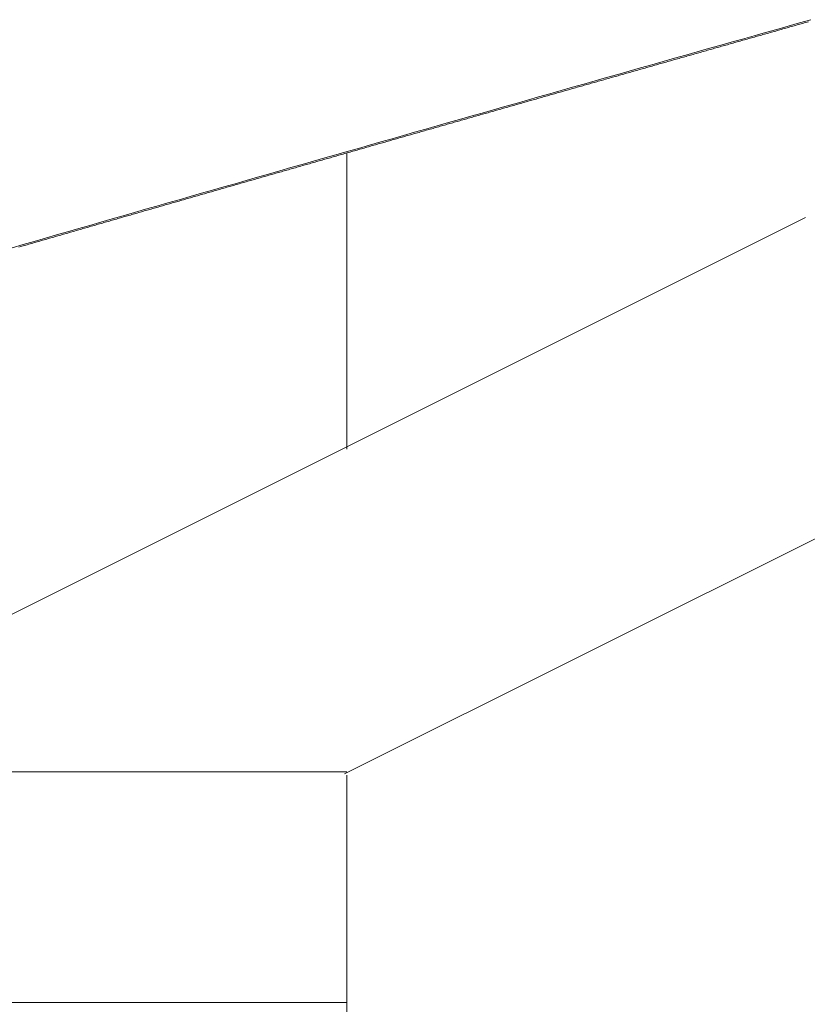
# Model space of a CAD drawing. Units: inches. Extents: x 0 to 7.9, y 0 to 12.5.
# Drawn here: x 2.3 to 2.3, y 12.4 to 12.4 of the extents above; entities that cross this region are included whole.
import ezdxf

# ---------------------------------------------------------------- set-up
doc = ezdxf.new("R2010")
doc.units = ezdxf.units.IN
doc.header["$LTSCALE"] = 0.03937
doc.header["$MEASUREMENT"] = 0
doc.layers.get('0').update_dxf_attribs({"lineweight": 0})

msp = doc.modelspace()

# ---------------------------------------------------------------- linework, layer by layer
for p, q in [((2.339172, 12.369466), (2.339147, 12.369459)), ((2.339198, 12.369474), (2.339172, 12.369466)), ((2.339224, 12.369481), (2.339198, 12.369474)), ((2.33925, 12.369488), (2.339224, 12.369481)), ((2.339276, 12.369495), (2.33925, 12.369488)), ((2.339301, 12.369503), (2.339276, 12.369495)), ((2.339327, 12.36951), (2.339301, 12.369503)), ((2.339353, 12.369517), (2.339327, 12.36951)), ((2.339379, 12.369525), (2.339353, 12.369517)), ((2.339405, 12.369532), (2.339379, 12.369525)), ((2.339431, 12.369539), (2.339405, 12.369532)), ((2.339456, 12.369547), (2.339431, 12.369539)), ((2.339482, 12.369554), (2.339456, 12.369547)), ((2.339508, 12.369561), (2.339482, 12.369554)), ((2.339534, 12.369568), (2.339508, 12.369561)), ((2.33956, 12.369576), (2.339534, 12.369568)), ((2.339585, 12.369583), (2.33956, 12.369576)), ((2.339611, 12.36959), (2.339585, 12.369583)), ((2.339637, 12.369598), (2.339611, 12.36959)), ((2.339663, 12.369605), (2.339637, 12.369598)), ((2.339689, 12.369612), (2.339663, 12.369605)), ((2.339715, 12.36962), (2.339689, 12.369612)), ((2.33974, 12.369627), (2.339715, 12.36962)), ((2.339766, 12.369634), (2.33974, 12.369627)), ((2.338528, 12.369284), (2.338502, 12.369277)), ((2.338553, 12.369291), (2.338528, 12.369284)), ((2.338579, 12.369298), (2.338553, 12.369291)), ((2.338605, 12.369306), (2.338579, 12.369298)), ((2.338631, 12.369313), (2.338605, 12.369306)), ((2.338656, 12.36932), (2.338631, 12.369313)), ((2.338682, 12.369328), (2.338656, 12.36932)), ((2.338708, 12.369335), (2.338682, 12.369328)), ((2.338734, 12.369342), (2.338708, 12.369335)), ((2.33876, 12.369349), (2.338734, 12.369342)), ((2.338785, 12.369357), (2.33876, 12.369349)), ((2.338811, 12.369364), (2.338785, 12.369357)), ((2.338837, 12.369371), (2.338811, 12.369364)), ((2.338863, 12.369379), (2.338837, 12.369371)), ((2.338889, 12.369386), (2.338863, 12.369379)), ((2.338914, 12.369393), (2.338889, 12.369386)), ((2.33894, 12.369401), (2.338914, 12.369393)), ((2.338966, 12.369408), (2.33894, 12.369401)), ((2.338992, 12.369415), (2.338966, 12.369408)), ((2.339018, 12.369422), (2.338992, 12.369415)), ((2.339043, 12.36943), (2.339018, 12.369422)), ((2.339069, 12.369437), (2.339043, 12.36943)), ((2.339095, 12.369444), (2.339069, 12.369437)), ((2.339121, 12.369452), (2.339095, 12.369444)), ((2.339147, 12.369459), (2.339121, 12.369452)), ((2.337909, 12.369109), (2.337883, 12.369101)), ((2.337935, 12.369116), (2.337909, 12.369109)), ((2.337961, 12.369123), (2.337935, 12.369116)), ((2.337986, 12.369131), (2.337961, 12.369123)), ((2.338012, 12.369138), (2.337986, 12.369131)), ((2.338038, 12.369145), (2.338012, 12.369138)), ((2.338064, 12.369152), (2.338038, 12.369145)), ((2.338089, 12.36916), (2.338064, 12.369152)), ((2.338115, 12.369167), (2.338089, 12.36916)), ((2.338141, 12.369174), (2.338115, 12.369167)), ((2.338167, 12.369182), (2.338141, 12.369174)), ((2.338192, 12.369189), (2.338167, 12.369182)), ((2.338218, 12.369196), (2.338192, 12.369189)), ((2.338244, 12.369204), (2.338218, 12.369196)), ((2.33827, 12.369211), (2.338244, 12.369204)), ((2.338296, 12.369218), (2.33827, 12.369211)), ((2.338321, 12.369225), (2.338296, 12.369218)), ((2.338347, 12.369233), (2.338321, 12.369225)), ((2.338373, 12.36924), (2.338347, 12.369233)), ((2.338399, 12.369247), (2.338373, 12.36924)), ((2.338424, 12.369255), (2.338399, 12.369247)), ((2.33845, 12.369262), (2.338424, 12.369255)), ((2.338476, 12.369269), (2.33845, 12.369262)), ((2.338502, 12.369277), (2.338476, 12.369269)), ((2.337265, 12.368926), (2.33724, 12.368919)), ((2.337291, 12.368934), (2.337265, 12.368926)), ((2.337317, 12.368941), (2.337291, 12.368934)), ((2.337343, 12.368948), (2.337317, 12.368941)), ((2.337368, 12.368955), (2.337343, 12.368948)), ((2.337394, 12.368963), (2.337368, 12.368955)), ((2.33742, 12.36897), (2.337394, 12.368963)), ((2.337446, 12.368977), (2.33742, 12.36897)), ((2.337471, 12.368985), (2.337446, 12.368977)), ((2.337497, 12.368992), (2.337471, 12.368985)), ((2.337523, 12.368999), (2.337497, 12.368992)), ((2.337549, 12.369006), (2.337523, 12.368999)), ((2.337574, 12.369014), (2.337549, 12.369006)), ((2.3376, 12.369021), (2.337574, 12.369014)), ((2.337626, 12.369028), (2.3376, 12.369021)), ((2.337652, 12.369036), (2.337626, 12.369028)), ((2.337677, 12.369043), (2.337652, 12.369036)), ((2.337703, 12.36905), (2.337677, 12.369043)), ((2.337729, 12.369058), (2.337703, 12.36905)), ((2.337755, 12.369065), (2.337729, 12.369058)), ((2.33778, 12.369072), (2.337755, 12.369065)), ((2.337806, 12.369079), (2.33778, 12.369072)), ((2.337832, 12.369087), (2.337806, 12.369079)), ((2.337858, 12.369094), (2.337832, 12.369087)), ((2.337883, 12.369101), (2.337858, 12.369094)), ((2.336648, 12.368751), (2.336623, 12.368744)), ((2.336674, 12.368758), (2.336648, 12.368751)), ((2.3367, 12.368766), (2.336674, 12.368758)), ((2.336725, 12.368773), (2.3367, 12.368766)), ((2.336751, 12.36878), (2.336725, 12.368773)), ((2.336777, 12.368788), (2.336751, 12.36878)), ((2.336802, 12.368795), (2.336777, 12.368788)), ((2.336828, 12.368802), (2.336802, 12.368795)), ((2.336854, 12.368809), (2.336828, 12.368802)), ((2.33688, 12.368817), (2.336854, 12.368809)), ((2.336905, 12.368824), (2.33688, 12.368817)), ((2.336931, 12.368831), (2.336905, 12.368824)), ((2.336957, 12.368839), (2.336931, 12.368831)), ((2.336982, 12.368846), (2.336957, 12.368839)), ((2.337008, 12.368853), (2.336982, 12.368846)), ((2.337034, 12.368861), (2.337008, 12.368853)), ((2.33706, 12.368868), (2.337034, 12.368861)), ((2.337085, 12.368875), (2.33706, 12.368868)), ((2.337111, 12.368882), (2.337085, 12.368875)), ((2.337137, 12.36889), (2.337111, 12.368882)), ((2.337163, 12.368897), (2.337137, 12.36889)), ((2.337188, 12.368904), (2.337163, 12.368897)), ((2.337214, 12.368912), (2.337188, 12.368904)), ((2.33724, 12.368919), (2.337214, 12.368912)), ((2.336006, 12.368569), (2.33598, 12.368561)), ((2.336032, 12.368576), (2.336006, 12.368569)), ((2.336057, 12.368583), (2.336032, 12.368576)), ((2.336083, 12.368591), (2.336057, 12.368583)), ((2.336109, 12.368598), (2.336083, 12.368591)), ((2.336134, 12.368605), (2.336109, 12.368598)), ((2.33616, 12.368613), (2.336134, 12.368605)), ((2.336186, 12.36862), (2.33616, 12.368613)), ((2.336211, 12.368627), (2.336186, 12.36862)), ((2.336237, 12.368634), (2.336211, 12.368627)), ((2.336263, 12.368642), (2.336237, 12.368634)), ((2.336288, 12.368649), (2.336263, 12.368642)), ((2.336314, 12.368656), (2.336288, 12.368649)), ((2.33634, 12.368664), (2.336314, 12.368656)), ((2.336366, 12.368671), (2.33634, 12.368664)), ((2.336391, 12.368678), (2.336366, 12.368671)), ((2.336417, 12.368685), (2.336391, 12.368678)), ((2.336443, 12.368693), (2.336417, 12.368685)), ((2.336468, 12.3687), (2.336443, 12.368693)), ((2.336494, 12.368707), (2.336468, 12.3687)), ((2.33652, 12.368715), (2.336494, 12.368707)), ((2.336545, 12.368722), (2.33652, 12.368715)), ((2.336571, 12.368729), (2.336545, 12.368722)), ((2.336597, 12.368737), (2.336571, 12.368729)), ((2.336623, 12.368744), (2.336597, 12.368737)), ((2.33539, 12.368394), (2.335364, 12.368386)), ((2.335416, 12.368401), (2.33539, 12.368394)), ((2.335441, 12.368408), (2.335416, 12.368401)), ((2.335467, 12.368416), (2.335441, 12.368408)), ((2.335493, 12.368423), (2.335467, 12.368416)), ((2.335518, 12.36843), (2.335493, 12.368423)), ((2.335544, 12.368437), (2.335518, 12.36843)), ((2.33557, 12.368445), (2.335544, 12.368437)), ((2.335595, 12.368452), (2.33557, 12.368445)), ((2.335621, 12.368459), (2.335595, 12.368452)), ((2.335647, 12.368467), (2.335621, 12.368459)), ((2.335672, 12.368474), (2.335647, 12.368467)), ((2.335698, 12.368481), (2.335672, 12.368474)), ((2.335724, 12.368489), (2.335698, 12.368481)), ((2.335749, 12.368496), (2.335724, 12.368489)), ((2.335775, 12.368503), (2.335749, 12.368496)), ((2.335801, 12.36851), (2.335775, 12.368503)), ((2.335826, 12.368518), (2.335801, 12.36851)), ((2.335852, 12.368525), (2.335826, 12.368518)), ((2.335878, 12.368532), (2.335852, 12.368525)), ((2.335903, 12.36854), (2.335878, 12.368532)), ((2.335929, 12.368547), (2.335903, 12.36854)), ((2.335955, 12.368554), (2.335929, 12.368547)), ((2.33598, 12.368561), (2.335955, 12.368554)), ((2.334749, 12.368211), (2.334724, 12.368204)), ((2.334775, 12.368219), (2.334749, 12.368211)), ((2.3348, 12.368226), (2.334775, 12.368219)), ((2.334826, 12.368233), (2.3348, 12.368226)), ((2.334852, 12.368241), (2.334826, 12.368233)), ((2.334877, 12.368248), (2.334852, 12.368241)), ((2.334903, 12.368255), (2.334877, 12.368248)), ((2.334929, 12.368262), (2.334903, 12.368255)), ((2.334954, 12.36827), (2.334929, 12.368262)), ((2.33498, 12.368277), (2.334954, 12.36827)), ((2.335005, 12.368284), (2.33498, 12.368277)), ((2.335031, 12.368292), (2.335005, 12.368284)), ((2.335057, 12.368299), (2.335031, 12.368292)), ((2.335082, 12.368306), (2.335057, 12.368299)), ((2.335108, 12.368314), (2.335082, 12.368306)), ((2.335134, 12.368321), (2.335108, 12.368314)), ((2.335159, 12.368328), (2.335134, 12.368321)), ((2.335185, 12.368335), (2.335159, 12.368328)), ((2.335211, 12.368343), (2.335185, 12.368335)), ((2.335236, 12.36835), (2.335211, 12.368343)), ((2.335262, 12.368357), (2.335236, 12.36835)), ((2.335287, 12.368365), (2.335262, 12.368357)), ((2.335313, 12.368372), (2.335287, 12.368365)), ((2.335339, 12.368379), (2.335313, 12.368372)), ((2.335364, 12.368386), (2.335339, 12.368379)), ((2.334135, 12.368036), (2.334109, 12.368029)), ((2.33416, 12.368044), (2.334135, 12.368036)), ((2.334186, 12.368051), (2.33416, 12.368044)), ((2.334211, 12.368058), (2.334186, 12.368051)), ((2.334237, 12.368066), (2.334211, 12.368058)), ((2.334262, 12.368073), (2.334237, 12.368066)), ((2.334288, 12.36808), (2.334262, 12.368073)), ((2.334314, 12.368087), (2.334288, 12.36808)), ((2.334339, 12.368095), (2.334314, 12.368087)), ((2.334365, 12.368102), (2.334339, 12.368095)), ((2.334391, 12.368109), (2.334365, 12.368102)), ((2.334416, 12.368117), (2.334391, 12.368109)), ((2.334442, 12.368124), (2.334416, 12.368117)), ((2.334467, 12.368131), (2.334442, 12.368124)), ((2.334493, 12.368139), (2.334467, 12.368131)), ((2.334519, 12.368146), (2.334493, 12.368139)), ((2.334544, 12.368153), (2.334519, 12.368146)), ((2.33457, 12.36816), (2.334544, 12.368153)), ((2.334595, 12.368168), (2.33457, 12.36816)), ((2.334621, 12.368175), (2.334595, 12.368168)), ((2.334647, 12.368182), (2.334621, 12.368175)), ((2.334672, 12.36819), (2.334647, 12.368182)), ((2.334698, 12.368197), (2.334672, 12.36819)), ((2.334724, 12.368204), (2.334698, 12.368197)), ((2.333495, 12.367854), (2.333469, 12.367847)), ((2.333521, 12.367861), (2.333495, 12.367854)), ((2.333546, 12.367869), (2.333521, 12.367861)), ((2.333572, 12.367876), (2.333546, 12.367869)), ((2.333597, 12.367883), (2.333572, 12.367876)), ((2.333623, 12.367891), (2.333597, 12.367883)), ((2.333648, 12.367898), (2.333623, 12.367891)), ((2.333674, 12.367905), (2.333648, 12.367898)), ((2.3337, 12.367913), (2.333674, 12.367905)), ((2.333725, 12.36792), (2.3337, 12.367913)), ((2.333751, 12.367927), (2.333725, 12.36792)), ((2.333776, 12.367934), (2.333751, 12.367927)), ((2.333802, 12.367942), (2.333776, 12.367934)), ((2.333827, 12.367949), (2.333802, 12.367942)), ((2.333853, 12.367956), (2.333827, 12.367949)), ((2.333879, 12.367964), (2.333853, 12.367956)), ((2.333904, 12.367971), (2.333879, 12.367964)), ((2.33393, 12.367978), (2.333904, 12.367971)), ((2.333955, 12.367985), (2.33393, 12.367978)), ((2.333981, 12.367993), (2.333955, 12.367985)), ((2.334007, 12.368), (2.333981, 12.367993)), ((2.334032, 12.368007), (2.334007, 12.368)), ((2.334058, 12.368015), (2.334032, 12.368007)), ((2.334083, 12.368022), (2.334058, 12.368015)), ((2.334109, 12.368029), (2.334083, 12.368022)), ((2.332882, 12.367679), (2.332856, 12.367672)), ((2.332907, 12.367687), (2.332882, 12.367679)), ((2.332933, 12.367694), (2.332907, 12.367687)), ((2.332958, 12.367701), (2.332933, 12.367694)), ((2.332984, 12.367708), (2.332958, 12.367701)), ((2.333009, 12.367716), (2.332984, 12.367708)), ((2.333035, 12.367723), (2.333009, 12.367716)), ((2.33306, 12.36773), (2.333035, 12.367723)), ((2.333086, 12.367738), (2.33306, 12.36773)), ((2.333112, 12.367745), (2.333086, 12.367738)), ((2.333137, 12.367752), (2.333112, 12.367745)), ((2.333163, 12.367759), (2.333137, 12.367752)), ((2.333188, 12.367767), (2.333163, 12.367759)), ((2.333214, 12.367774), (2.333188, 12.367767)), ((2.333239, 12.367781), (2.333214, 12.367774)), ((2.333265, 12.367789), (2.333239, 12.367781)), ((2.33329, 12.367796), (2.333265, 12.367789)), ((2.333316, 12.367803), (2.33329, 12.367796)), ((2.333342, 12.36781), (2.333316, 12.367803)), ((2.333367, 12.367818), (2.333342, 12.36781)), ((2.333393, 12.367825), (2.333367, 12.367818)), ((2.333418, 12.367832), (2.333393, 12.367825)), ((2.333444, 12.36784), (2.333418, 12.367832)), ((2.333469, 12.367847), (2.333444, 12.36784)), ((2.332243, 12.367497), (2.332218, 12.36749)), ((2.332269, 12.367504), (2.332243, 12.367497)), ((2.332294, 12.367512), (2.332269, 12.367504)), ((2.33232, 12.367519), (2.332294, 12.367512)), ((2.332346, 12.367526), (2.33232, 12.367519)), ((2.332371, 12.367534), (2.332346, 12.367526)), ((2.332397, 12.367541), (2.332371, 12.367534)), ((2.332422, 12.367548), (2.332397, 12.367541)), ((2.332448, 12.367555), (2.332422, 12.367548)), ((2.332473, 12.367563), (2.332448, 12.367555)), ((2.332499, 12.36757), (2.332473, 12.367563)), ((2.332524, 12.367577), (2.332499, 12.36757)), ((2.33255, 12.367585), (2.332524, 12.367577)), ((2.332575, 12.367592), (2.33255, 12.367585)), ((2.332601, 12.367599), (2.332575, 12.367592)), ((2.332626, 12.367606), (2.332601, 12.367599)), ((2.332652, 12.367614), (2.332626, 12.367606)), ((2.332677, 12.367621), (2.332652, 12.367614)), ((2.332703, 12.367628), (2.332677, 12.367621)), ((2.332728, 12.367636), (2.332703, 12.367628)), ((2.332754, 12.367643), (2.332728, 12.367636)), ((2.332779, 12.36765), (2.332754, 12.367643)), ((2.332805, 12.367657), (2.332779, 12.36765)), ((2.332831, 12.367665), (2.332805, 12.367657)), ((2.332856, 12.367672), (2.332831, 12.367665)), ((2.331631, 12.367322), (2.331606, 12.367315)), ((2.331657, 12.36733), (2.331631, 12.367322)), ((2.331682, 12.367337), (2.331657, 12.36733)), ((2.331708, 12.367344), (2.331682, 12.367337)), ((2.331733, 12.367351), (2.331708, 12.367344)), ((2.331759, 12.367359), (2.331733, 12.367351)), ((2.331784, 12.367366), (2.331759, 12.367359)), ((2.33181, 12.367373), (2.331784, 12.367366)), ((2.331835, 12.367381), (2.33181, 12.367373)), ((2.331861, 12.367388), (2.331835, 12.367381)), ((2.331886, 12.367395), (2.331861, 12.367388)), ((2.331912, 12.367402), (2.331886, 12.367395)), ((2.331937, 12.36741), (2.331912, 12.367402)), ((2.331963, 12.367417), (2.331937, 12.36741)), ((2.331988, 12.367424), (2.331963, 12.367417)), ((2.332014, 12.367432), (2.331988, 12.367424)), ((2.332039, 12.367439), (2.332014, 12.367432)), ((2.332065, 12.367446), (2.332039, 12.367439)), ((2.33209, 12.367453), (2.332065, 12.367446)), ((2.332116, 12.367461), (2.33209, 12.367453)), ((2.332141, 12.367468), (2.332116, 12.367461)), ((2.332167, 12.367475), (2.332141, 12.367468)), ((2.332192, 12.367483), (2.332167, 12.367475)), ((2.332218, 12.36749), (2.332192, 12.367483)), ((2.330995, 12.36714), (2.330969, 12.367133)), ((2.33102, 12.367148), (2.330995, 12.36714)), ((2.331046, 12.367155), (2.33102, 12.367148)), ((2.331071, 12.367162), (2.331046, 12.367155)), ((2.331097, 12.367169), (2.331071, 12.367162)), ((2.331122, 12.367177), (2.331097, 12.367169)), ((2.331147, 12.367184), (2.331122, 12.367177)), ((2.331173, 12.367191), (2.331147, 12.367184)), ((2.331198, 12.367199), (2.331173, 12.367191)), ((2.331224, 12.367206), (2.331198, 12.367199)), ((2.331249, 12.367213), (2.331224, 12.367206)), ((2.331275, 12.36722), (2.331249, 12.367213)), ((2.3313, 12.367228), (2.331275, 12.36722)), ((2.331326, 12.367235), (2.3313, 12.367228)), ((2.331351, 12.367242), (2.331326, 12.367235)), ((2.331377, 12.367249), (2.331351, 12.367242)), ((2.331402, 12.367257), (2.331377, 12.367249)), ((2.331428, 12.367264), (2.331402, 12.367257)), ((2.331453, 12.367271), (2.331428, 12.367264)), ((2.331479, 12.367279), (2.331453, 12.367271)), ((2.331504, 12.367286), (2.331479, 12.367279)), ((2.33153, 12.367293), (2.331504, 12.367286)), ((2.331555, 12.3673), (2.33153, 12.367293)), ((2.331581, 12.367308), (2.331555, 12.3673)), ((2.331606, 12.367315), (2.331581, 12.367308)), ((2.330384, 12.366966), (2.330359, 12.366958)), ((2.33041, 12.366973), (2.330384, 12.366966)), ((2.330435, 12.36698), (2.33041, 12.366973)), ((2.33046, 12.366987), (2.330435, 12.36698)), ((2.330486, 12.366995), (2.33046, 12.366987)), ((2.330511, 12.367002), (2.330486, 12.366995)), ((2.330537, 12.367009), (2.330511, 12.367002)), ((2.330562, 12.367016), (2.330537, 12.367009)), ((2.330588, 12.367024), (2.330562, 12.367016)), ((2.330613, 12.367031), (2.330588, 12.367024)), ((2.330638, 12.367038), (2.330613, 12.367031)), ((2.330664, 12.367046), (2.330638, 12.367038)), ((2.330689, 12.367053), (2.330664, 12.367046)), ((2.330715, 12.36706), (2.330689, 12.367053)), ((2.33074, 12.367067), (2.330715, 12.36706)), ((2.330766, 12.367075), (2.33074, 12.367067)), ((2.330791, 12.367082), (2.330766, 12.367075)), ((2.330817, 12.367089), (2.330791, 12.367082)), ((2.330842, 12.367097), (2.330817, 12.367089)), ((2.330867, 12.367104), (2.330842, 12.367097)), ((2.330893, 12.367111), (2.330867, 12.367104)), ((2.330918, 12.367118), (2.330893, 12.367111)), ((2.330944, 12.367126), (2.330918, 12.367118)), ((2.330969, 12.367133), (2.330944, 12.367126)), ((2.329749, 12.366784), (2.329723, 12.366776)), ((2.329774, 12.366791), (2.329749, 12.366784)), ((2.3298, 12.366798), (2.329774, 12.366791)), ((2.329825, 12.366805), (2.3298, 12.366798)), ((2.32985, 12.366813), (2.329825, 12.366805)), ((2.329876, 12.36682), (2.32985, 12.366813)), ((2.329901, 12.366827), (2.329876, 12.36682)), ((2.329927, 12.366834), (2.329901, 12.366827)), ((2.329952, 12.366842), (2.329927, 12.366834)), ((2.329977, 12.366849), (2.329952, 12.366842)), ((2.330003, 12.366856), (2.329977, 12.366849)), ((2.330028, 12.366864), (2.330003, 12.366856)), ((2.330054, 12.366871), (2.330028, 12.366864)), ((2.330079, 12.366878), (2.330054, 12.366871)), ((2.330104, 12.366885), (2.330079, 12.366878)), ((2.33013, 12.366893), (2.330104, 12.366885)), ((2.330155, 12.3669), (2.33013, 12.366893)), ((2.330181, 12.366907), (2.330155, 12.3669)), ((2.330206, 12.366915), (2.330181, 12.366907)), ((2.330232, 12.366922), (2.330206, 12.366915)), ((2.330257, 12.366929), (2.330232, 12.366922)), ((2.330282, 12.366936), (2.330257, 12.366929)), ((2.330308, 12.366944), (2.330282, 12.366936)), ((2.330333, 12.366951), (2.330308, 12.366944)), ((2.330359, 12.366958), (2.330333, 12.366951)), ((2.32914, 12.366609), (2.329114, 12.366602)), ((2.329165, 12.366616), (2.32914, 12.366609)), ((2.32919, 12.366623), (2.329165, 12.366616)), ((2.329216, 12.366631), (2.32919, 12.366623)), ((2.329241, 12.366638), (2.329216, 12.366631)), ((2.329266, 12.366645), (2.329241, 12.366638)), ((2.329292, 12.366653), (2.329266, 12.366645)), ((2.329317, 12.36666), (2.329292, 12.366653)), ((2.329343, 12.366667), (2.329317, 12.36666)), ((2.329368, 12.366674), (2.329343, 12.366667)), ((2.329393, 12.366682), (2.329368, 12.366674)), ((2.329419, 12.366689), (2.329393, 12.366682)), ((2.329444, 12.366696), (2.329419, 12.366689)), ((2.329469, 12.366704), (2.329444, 12.366696)), ((2.329495, 12.366711), (2.329469, 12.366704)), ((2.32952, 12.366718), (2.329495, 12.366711)), ((2.329546, 12.366725), (2.32952, 12.366718)), ((2.329571, 12.366733), (2.329546, 12.366725)), ((2.329596, 12.36674), (2.329571, 12.366733)), ((2.329622, 12.366747), (2.329596, 12.36674)), ((2.329647, 12.366754), (2.329622, 12.366747)), ((2.329673, 12.366762), (2.329647, 12.366754)), ((2.329698, 12.366769), (2.329673, 12.366762)), ((2.329723, 12.366776), (2.329698, 12.366769)), ((2.328506, 12.366427), (2.32848, 12.36642)), ((2.328531, 12.366434), (2.328506, 12.366427)), ((2.328556, 12.366442), (2.328531, 12.366434)), ((2.328582, 12.366449), (2.328556, 12.366442)), ((2.328607, 12.366456), (2.328582, 12.366449)), ((2.328632, 12.366463), (2.328607, 12.366456)), ((2.328658, 12.366471), (2.328632, 12.366463)), ((2.328683, 12.366478), (2.328658, 12.366471)), ((2.328708, 12.366485), (2.328683, 12.366478)), ((2.328734, 12.366493), (2.328708, 12.366485)), ((2.328759, 12.3665), (2.328734, 12.366493)), ((2.328784, 12.366507), (2.328759, 12.3665)), ((2.32881, 12.366514), (2.328784, 12.366507)), ((2.328835, 12.366522), (2.32881, 12.366514)), ((2.32886, 12.366529), (2.328835, 12.366522)), ((2.328886, 12.366536), (2.32886, 12.366529)), ((2.328911, 12.366543), (2.328886, 12.366536)), ((2.328937, 12.366551), (2.328911, 12.366543)), ((2.328962, 12.366558), (2.328937, 12.366551)), ((2.328987, 12.366565), (2.328962, 12.366558)), ((2.329013, 12.366573), (2.328987, 12.366565)), ((2.329038, 12.36658), (2.329013, 12.366573)), ((2.329063, 12.366587), (2.329038, 12.36658)), ((2.329089, 12.366594), (2.329063, 12.366587)), ((2.329114, 12.366602), (2.329089, 12.366594)), ((2.327898, 12.366253), (2.327872, 12.366245)), ((2.327923, 12.36626), (2.327898, 12.366253)), ((2.327948, 12.366267), (2.327923, 12.36626)), ((2.327974, 12.366274), (2.327948, 12.366267)), ((2.327999, 12.366282), (2.327974, 12.366274)), ((2.328024, 12.366289), (2.327999, 12.366282)), ((2.32805, 12.366296), (2.328024, 12.366289)), ((2.328075, 12.366303), (2.32805, 12.366296)), ((2.3281, 12.366311), (2.328075, 12.366303)), ((2.328126, 12.366318), (2.3281, 12.366311)), ((2.328151, 12.366325), (2.328126, 12.366318)), ((2.328176, 12.366333), (2.328151, 12.366325)), ((2.328202, 12.36634), (2.328176, 12.366333)), ((2.328227, 12.366347), (2.328202, 12.36634)), ((2.328252, 12.366354), (2.328227, 12.366347)), ((2.328278, 12.366362), (2.328252, 12.366354)), ((2.328303, 12.366369), (2.328278, 12.366362)), ((2.328328, 12.366376), (2.328303, 12.366369)), ((2.328354, 12.366383), (2.328328, 12.366376)), ((2.328379, 12.366391), (2.328354, 12.366383)), ((2.328404, 12.366398), (2.328379, 12.366391)), ((2.32843, 12.366405), (2.328404, 12.366398)), ((2.328455, 12.366413), (2.32843, 12.366405)), ((2.32848, 12.36642), (2.328455, 12.366413)), ((2.327265, 12.366071), (2.32724, 12.366064)), ((2.327291, 12.366078), (2.327265, 12.366071)), ((2.327316, 12.366085), (2.327291, 12.366078)), ((2.327341, 12.366093), (2.327316, 12.366085)), ((2.327366, 12.3661), (2.327341, 12.366093)), ((2.327392, 12.366107), (2.327366, 12.3661)), ((2.327417, 12.366114), (2.327392, 12.366107)), ((2.327442, 12.366122), (2.327417, 12.366114)), ((2.327468, 12.366129), (2.327442, 12.366122)), ((2.327493, 12.366136), (2.327468, 12.366129)), ((2.327518, 12.366143), (2.327493, 12.366136)), ((2.327543, 12.366151), (2.327518, 12.366143)), ((2.327569, 12.366158), (2.327543, 12.366151)), ((2.327594, 12.366165), (2.327569, 12.366158)), ((2.327619, 12.366173), (2.327594, 12.366165)), ((2.327645, 12.36618), (2.327619, 12.366173)), ((2.32767, 12.366187), (2.327645, 12.36618)), ((2.327695, 12.366194), (2.32767, 12.366187)), ((2.327721, 12.366202), (2.327695, 12.366194)), ((2.327746, 12.366209), (2.327721, 12.366202)), ((2.327771, 12.366216), (2.327746, 12.366209)), ((2.327797, 12.366223), (2.327771, 12.366216)), ((2.327822, 12.366231), (2.327797, 12.366223)), ((2.327847, 12.366238), (2.327822, 12.366231)), ((2.327872, 12.366245), (2.327847, 12.366238)), ((2.326659, 12.365896), (2.326634, 12.365889)), ((2.326684, 12.365904), (2.326659, 12.365896)), ((2.326709, 12.365911), (2.326684, 12.365904)), ((2.326735, 12.365918), (2.326709, 12.365911)), ((2.32676, 12.365925), (2.326735, 12.365918)), ((2.326785, 12.365933), (2.32676, 12.365925)), ((2.32681, 12.36594), (2.326785, 12.365933)), ((2.326836, 12.365947), (2.32681, 12.36594)), ((2.326861, 12.365955), (2.326836, 12.365947)), ((2.326886, 12.365962), (2.326861, 12.365955)), ((2.326911, 12.365969), (2.326886, 12.365962)), ((2.326937, 12.365976), (2.326911, 12.365969)), ((2.326962, 12.365984), (2.326937, 12.365976)), ((2.326987, 12.365991), (2.326962, 12.365984)), ((2.327013, 12.365998), (2.326987, 12.365991)), ((2.327038, 12.366005), (2.327013, 12.365998)), ((2.327063, 12.366013), (2.327038, 12.366005)), ((2.327088, 12.36602), (2.327063, 12.366013)), ((2.327114, 12.366027), (2.327088, 12.36602)), ((2.327139, 12.366034), (2.327114, 12.366027)), ((2.327164, 12.366042), (2.327139, 12.366034)), ((2.327189, 12.366049), (2.327164, 12.366042)), ((2.327215, 12.366056), (2.327189, 12.366049)), ((2.32724, 12.366064), (2.327215, 12.366056)), ((2.326028, 12.365715), (2.326003, 12.365708)), ((2.326053, 12.365722), (2.326028, 12.365715)), ((2.326078, 12.365729), (2.326053, 12.365722)), ((2.326104, 12.365737), (2.326078, 12.365729)), ((2.326129, 12.365744), (2.326104, 12.365737)), ((2.326154, 12.365751), (2.326129, 12.365744)), ((2.326179, 12.365758), (2.326154, 12.365751)), ((2.326205, 12.365766), (2.326179, 12.365758)), ((2.32623, 12.365773), (2.326205, 12.365766)), ((2.326255, 12.36578), (2.32623, 12.365773)), ((2.32628, 12.365787), (2.326255, 12.36578)), ((2.326305, 12.365795), (2.32628, 12.365787)), ((2.326331, 12.365802), (2.326305, 12.365795)), ((2.326356, 12.365809), (2.326331, 12.365802)), ((2.326381, 12.365816), (2.326356, 12.365809)), ((2.326406, 12.365824), (2.326381, 12.365816)), ((2.326432, 12.365831), (2.326406, 12.365824)), ((2.326457, 12.365838), (2.326432, 12.365831)), ((2.326482, 12.365846), (2.326457, 12.365838)), ((2.326507, 12.365853), (2.326482, 12.365846)), ((2.326533, 12.36586), (2.326507, 12.365853)), ((2.326558, 12.365867), (2.326533, 12.36586)), ((2.326583, 12.365875), (2.326558, 12.365867)), ((2.326608, 12.365882), (2.326583, 12.365875)), ((2.326634, 12.365889), (2.326608, 12.365882)), ((2.325473, 12.365555), (2.325448, 12.365548)), ((2.325499, 12.365562), (2.325473, 12.365555)), ((2.325524, 12.36557), (2.325499, 12.365562)), ((2.325549, 12.365577), (2.325524, 12.36557)), ((2.325574, 12.365584), (2.325549, 12.365577)), ((2.325599, 12.365591), (2.325574, 12.365584)), ((2.325625, 12.365599), (2.325599, 12.365591)), ((2.32565, 12.365606), (2.325625, 12.365599)), ((2.325675, 12.365613), (2.32565, 12.365606)), ((2.3257, 12.36562), (2.325675, 12.365613)), ((2.325725, 12.365628), (2.3257, 12.36562)), ((2.325751, 12.365635), (2.325725, 12.365628)), ((2.325776, 12.365642), (2.325751, 12.365635)), ((2.325801, 12.365649), (2.325776, 12.365642)), ((2.325826, 12.365657), (2.325801, 12.365649)), ((2.325851, 12.365664), (2.325826, 12.365657)), ((2.325877, 12.365671), (2.325851, 12.365664)), ((2.325902, 12.365678), (2.325877, 12.365671)), ((2.325927, 12.365686), (2.325902, 12.365678)), ((2.325952, 12.365693), (2.325927, 12.365686)), ((2.325977, 12.3657), (2.325952, 12.365693)), ((2.326003, 12.365708), (2.325977, 12.3657))]:
    msp.add_line(p, q)
at = {"linetype": 'Continuous'}
for p, q in [((2.331396, 12.361881), (2.331396, 12.367255)), ((2.319531, 12.355993), (2.339711, 12.366082)), ((2.331353, 12.355993), (2.345622, 12.363127)), ((2.302854, 12.356028), (2.331392, 12.356028)), ((2.331396, 12.345881), (2.331396, 12.355971)), ((2.311212, 12.351849), (2.331392, 12.351849))]:
    msp.add_line(p, q, dxfattribs=at)
msp.add_lwpolyline([(2.325322, 12.365534), (2.325523, 12.365593), (2.325725, 12.365651), (2.325926, 12.365709), (2.326128, 12.365767), (2.32633, 12.365825), (2.326532, 12.365883), (2.326733, 12.365941), (2.326935, 12.365999), (2.327138, 12.366057), (2.32734, 12.366116), (2.327542, 12.366174), (2.327744, 12.366232), (2.327947, 12.36629), (2.328149, 12.366348), (2.328352, 12.366406), (2.328554, 12.366464), (2.328757, 12.366523), (2.32896, 12.366581), (2.329163, 12.366639), (2.329366, 12.366697), (2.329569, 12.366755), (2.329772, 12.366814), (2.329975, 12.366872), (2.330178, 12.36693), (2.330381, 12.366988), (2.330585, 12.367047), (2.330788, 12.367105), (2.330992, 12.367163), (2.331195, 12.367221), (2.331399, 12.36728), (2.331603, 12.367338), (2.331807, 12.367396), (2.332011, 12.367454), (2.332214, 12.367513), (2.332419, 12.367571), (2.332623, 12.367629), (2.332827, 12.367687), (2.333031, 12.367746), (2.333235, 12.367804), (2.33344, 12.367862), (2.333644, 12.367921), (2.333849, 12.367979), (2.334054, 12.368037), (2.334258, 12.368096), (2.334463, 12.368154), (2.334668, 12.368212), (2.334873, 12.368271), (2.335078, 12.368329), (2.335283, 12.368387), (2.335488, 12.368446), (2.335693, 12.368504), (2.335898, 12.368562), (2.336104, 12.368621), (2.336309, 12.368679), (2.336515, 12.368737), (2.33672, 12.368796), (2.336926, 12.368854), (2.337131, 12.368912), (2.337337, 12.368971), (2.337543, 12.369029), (2.337749, 12.369088), (2.337955, 12.369146), (2.338161, 12.369204), (2.338367, 12.369263), (2.338573, 12.369321), (2.338779, 12.369379), (2.338986, 12.369438), (2.339192, 12.369496), (2.339398, 12.369555), (2.339605, 12.369613), (2.339812, 12.369671)])

doc.saveas('drawing.dxf')
